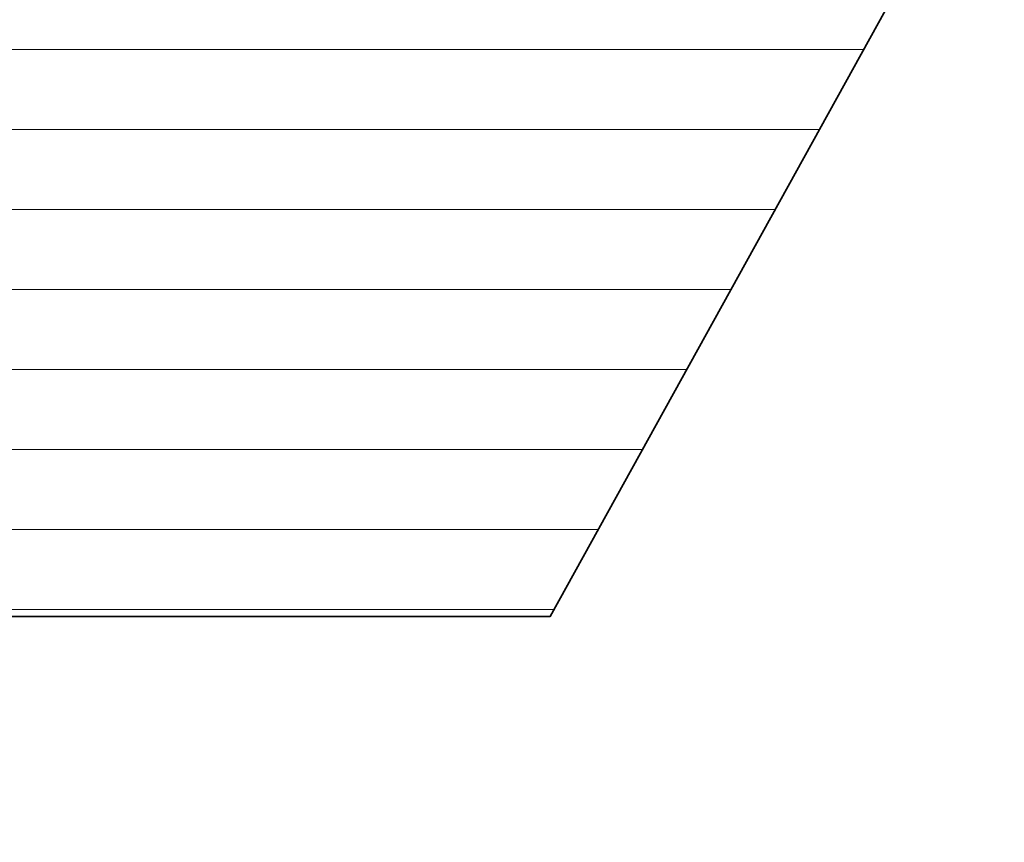
# Model space of a CAD drawing. Units: millimetres. Extents: x 59 to 11996, y 24 to 8424.
# Drawn here: x 8822 to 8908, y 442 to 514 of the extents above; entities that cross this region are included whole.
import ezdxf

# ---------------------------------------------------------------- set-up
doc = ezdxf.new("R2010")
doc.units = ezdxf.units.MM
doc.header["$MEASUREMENT"] = 0
doc.layers.add('(1) Shape lines', color=7, linetype='Continuous', lineweight=35)
doc.layers.add('(9) Sheet', color=7, linetype='Continuous', lineweight=35)

# ---------------------------------------------------------------- blocks, each defined once
blk = doc.blocks.new('HATCH_1382_f199c4be-f7f3-4c83-9cbe-e90021c77f7b')
at = {"layer": '(1) Shape lines', "color": 0, "lineweight": 9}
for p, q in [((8823.359, 511), (8818.968, 511)), ((8829.7, 504), (8818.968, 504)), ((8836.041, 497), (8818.968, 497)), ((8842.382, 490), (8818.968, 490)), ((8848.723, 483), (8818.968, 483)), ((8855.064, 476), (8818.968, 476)), ((8861.404, 469), (8818.968, 469)), ((8867.745, 462), (8818.968, 462))]:
    blk.add_line(p, q, dxfattribs=at)
blk = doc.blocks.new('HATCH_1383_876dfda9-4b87-4fff-800d-3ea428661d1a')
at = {"layer": '(1) Shape lines', "color": 0, "lineweight": 9}
for p, q in [((8868.295, 511), (8823.359, 511)), ((8868.295, 504), (8829.7, 504)), ((8868.295, 497), (8836.041, 497)), ((8868.295, 490), (8842.382, 490)), ((8868.295, 483), (8848.723, 483)), ((8868.295, 476), (8855.064, 476)), ((8868.295, 469), (8861.404, 469)), ((8868.295, 462), (8867.745, 462))]:
    blk.add_line(p, q, dxfattribs=at)
blk = doc.blocks.new('HATCH_1386_11a88762-ac61-4b49-8435-67ee8e4c86ad')
at = {"layer": '(1) Shape lines', "color": 0, "lineweight": 9}
for p, q in [((8895.739, 511), (8868.295, 511)), ((8891.866, 504), (8868.295, 504)), ((8887.993, 497), (8868.295, 497)), ((8884.121, 490), (8868.295, 490)), ((8880.248, 483), (8868.295, 483)), ((8876.375, 476), (8868.295, 476)), ((8872.503, 469), (8868.295, 469)), ((8868.63, 462), (8868.295, 462))]:
    blk.add_line(p, q, dxfattribs=at)
blk = doc.blocks.new('GROUP_0_368a8a3d-1199-4f26-9f28-ac9459be0800')
at = {"layer": '(9) Sheet', "color": 7, "linetype": 'Continuous', "lineweight": 35, "ltscale": 20}
blk.add_lwpolyline([(8756.562, 553.043), (8756.562, 369.662), (8818.968, 369.662), (8818.968, 461.394), (8868.295, 461.394), (8898.42, 515.847), (8818.968, 515.847), (8818.968, 576.097), (8908.057, 576.097), (8908.037, 631.544), (8806.52, 631.544)], close=True, dxfattribs=at)
at = {"layer": '(1) Shape lines', "color": 154, "linetype": 'ByBlock'}
for name in ['HATCH_1382_f199c4be-f7f3-4c83-9cbe-e90021c77f7b', 'HATCH_1383_876dfda9-4b87-4fff-800d-3ea428661d1a', 'HATCH_1386_11a88762-ac61-4b49-8435-67ee8e4c86ad']:
    blk.add_blockref(name, (0, 0), dxfattribs=at)

msp = doc.modelspace()

# ---------------------------------------------------------------- block references
at = {"color": 7, "linetype": 'ByBlock'}
msp.add_blockref('GROUP_0_368a8a3d-1199-4f26-9f28-ac9459be0800', (0, 0), dxfattribs=at)

doc.saveas('drawing.dxf')
